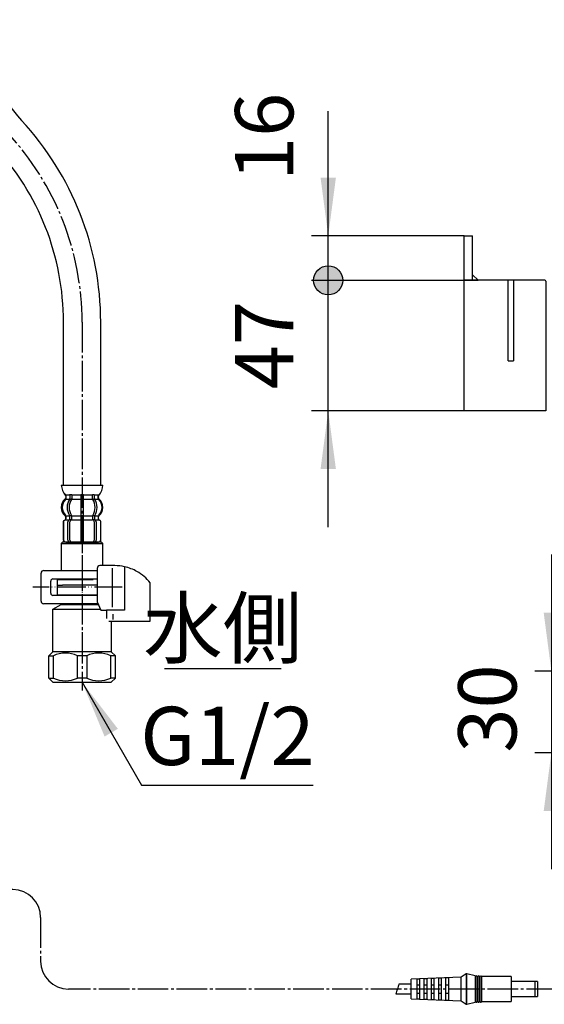
# Model space of a CAD drawing. Units: millimetres. Extents: x 0 to 1413, y 0 to 1782.
# Drawn here: x 504 to 693, y 313 to 668 of the extents above; entities that cross this region are included whole.
import ezdxf

# ---------------------------------------------------------------- set-up
doc = ezdxf.new("R2010")
doc.units = ezdxf.units.MM
doc.linetypes.add('DASH_CENTER', pattern=[14, 11, -1, 1, -1])
doc.linetypes.add('PHANTOM', pattern=[13, 10, -1, 0, -1, 0, -1])
doc.layers.add('02___PRT_ALL_AXES', color=7, linetype='Continuous')
doc.layers.add('1', color=7, linetype='Continuous')
doc.styles.add('CONVERTER_11', font='MS Mincho.ttf', dxfattribs={"width": 0.89})
doc.styles.add('CONVERTER_12', font='txt.shx', dxfattribs={"width": 0.9})
doc.dimstyles.new('ME10_DIM_18', dxfattribs={"dimtxt": 21, "dimasz": 21, "dimexe": 6, "dimexo": 0, "dimgap": 6, "dimtad": 1, "dimdsep": 46, "dimtxsty": 'CONVERTER_12', "dimsah": 1, "dimcen": 0.09, "dimclrd": 2, "dimclre": 2, "dimclrt": 7, "dimadec": 0, "dimazin": 0, "dimtfac": 1, "dimtdec": 4, "dimtix": 1, "dimtmove": 0, "dimatfit": 3, "dimfxl": 1, "dimtolj": 1, "dimtzin": 0, "dimarcsym": 0})
doc.dimstyles.new('ME10_DIM_19', dxfattribs={"dimtxt": 21, "dimasz": 21, "dimexe": 6, "dimexo": 0, "dimgap": 6, "dimtad": 1, "dimdsep": 46, "dimtxsty": 'CONVERTER_12', "dimblk1": 'DOT', "dimsah": 1, "dimcen": 0.09, "dimclrd": 2, "dimclre": 2, "dimclrt": 7, "dimadec": 0, "dimazin": 0, "dimtfac": 1, "dimtdec": 4, "dimtix": 1, "dimtmove": 0, "dimatfit": 3, "dimfxl": 1, "dimtolj": 1, "dimtzin": 0, "dimarcsym": 0})
doc.dimstyles.new('ME10_DIM_20', dxfattribs={"dimtxt": 21, "dimasz": 21, "dimexe": 6, "dimexo": 0, "dimgap": 6, "dimtad": 1, "dimdsep": 46, "dimtxsty": 'CONVERTER_12', "dimblk2": 'NONE', "dimsah": 1, "dimcen": 0.09, "dimclrd": 2, "dimclre": 2, "dimclrt": 7, "dimadec": 0, "dimazin": 0, "dimtfac": 1, "dimtdec": 4, "dimtix": 1, "dimtmove": 0, "dimatfit": 3, "dimfxl": 1, "dimtolj": 1, "dimtzin": 0, "dimarcsym": 0})
doc.dimstyles.get("Standard").update_dxf_attribs({"dimtxt": 0.18, "dimasz": 0.18, "dimexe": 0.18, "dimexo": 0.0625, "dimgap": 0.09, "dimtad": 0, "dimtih": 1, "dimtoh": 1, "dimdec": 4, "dimzin": 0, "dimdsep": 46, "dimtxsty": 'Standard', "dimcen": 0.09, "dimadec": 0, "dimazin": 0, "dimtfac": 1, "dimtdec": 4, "dimtofl": 0, "dimtmove": 0, "dimatfit": 3, "dimfxl": 1, "dimtolj": 1, "dimtzin": 0, "dimarcsym": 0})

# ---------------------------------------------------------------- blocks, each defined once
blk = doc.blocks.new('30-69AX-1S', base_point=(994.77, 1122.85))
at = {"color": 4, "linetype": 'PHANTOM'}
blk.add_line((526.75, 486.84), (526.75, 446.32), dxfattribs=at)
blk = doc.blocks.new('30-69K__4', base_point=(671.88, 381.92))
at = {"color": 7, "linetype": 'Continuous'}
for p, q in [((517.75, 464.19), (517.75, 460.69)), ((517.75, 464.19), (519.75, 464.19)), ((532.19, 464.19), (519.75, 464.19)), ((517.75, 460.69), (519.25, 460.69))]:
    blk.add_line(p, q, dxfattribs=at)
at = {"layer": '1', "color": 7, "linetype": 'Continuous'}
for p, q in [((519.25, 460.69), (532.19, 460.69)), ((519.25, 460.44), (519.25, 460.69)), ((516.25, 455.46), (519.25, 457.19)), ((516.25, 440.19), (516.25, 455.46)), ((516.25, 455.46), (533.36, 455.46)), ((519.25, 457.19), (519.25, 457.44)), ((519.25, 457.19), (532.62, 457.19)), ((537.25, 451.12), (537.25, 440.19)), ((514.75, 438.69), (516.25, 440.19)), ((537.25, 440.19), (516.25, 440.19)), ((537.25, 440.19), (538.75, 438.69)), ((514.75, 438.69), (516.42, 438.69)), ((514.75, 430.69), (514.75, 438.69)), ((516.42, 430.69), (516.42, 438.69)), ((525.08, 430.69), (525.08, 438.69)), ((528.42, 438.69), (525.08, 438.69)), ((528.42, 438.69), (528.42, 430.69)), ((537.08, 430.69), (537.08, 438.69)), ((538.75, 438.69), (537.08, 438.69)), ((538.75, 430.69), (538.75, 438.69)), ((516.25, 429.19), (514.75, 430.69)), ((514.75, 430.69), (516.42, 430.69)), ((528.42, 430.69), (525.08, 430.69)), ((538.75, 430.69), (537.08, 430.69)), ((537.25, 429.19), (538.75, 430.69)), ((516.25, 429.19), (526.75, 429.19)), ((526.75, 429.19), (537.25, 429.19))]:
    blk.add_line(p, q, dxfattribs=at)
for centre, start, end in [((520.75, 429.82), 63.9922, 116.0078), ((532.75, 429.82), 63.9922, 116.0078), ((520.75, 439.57), 243.9922, 296.0078), ((532.75, 439.57), 243.9922, 296.0078)]:
    blk.add_arc(centre, 9.87, start, end, dxfattribs=at)
blk = doc.blocks.new('88-153BK__5', base_point=(1011.84, 449.38))
at = {"color": 7, "linetype": 'Continuous'}
for p, q in [((551.25, 464.19), (551.25, 465.03)), ((532.19, 458.19), (533.48, 455.19))]:
    blk.add_line(p, q, dxfattribs=at)
for centre, radius, start, end in [((533.19, 470.19), 1, 90, 180), ((538.5, 454.92), 16.27, 77.3429, 90), ((538.5, 454.92), 16.27, 60.4481, 77.3429), ((538.5, 454.92), 16.27, 38.416, 60.4481)]:
    blk.add_arc(centre, radius, start, end, dxfattribs=at)
at = {"layer": '1', "color": 7, "linetype": 'Continuous'}
for p, q in [((532.19, 470.19), (532.19, 458.19)), ((538.5, 471.19), (533.19, 471.19)), ((537.63, 470.29), (537.63, 456.29)), ((542.07, 470.8), (542.07, 455.19)), ((551.25, 451.19), (551.25, 464.19)), ((533.48, 455.19), (535.54, 455.19)), ((535.54, 455.19), (535.54, 452.19)), ((542.07, 455.19), (535.54, 455.19)), ((536.41, 451.19), (551.25, 451.19)), ((537.88, 453.74), (537.88, 451.74))]:
    blk.add_line(p, q, dxfattribs=at)
blk = doc.blocks.new('71-31A-C2K__6', base_point=(1506.68, 390.55))
at = {"layer": '1', "color": 4, "linetype": 'PHANTOM'}
for p, q in [((526.75, 472.44), (526.75, 454.44)), ((541.25, 463.44), (508.95, 463.44))]:
    blk.add_line(p, q, dxfattribs=at)
at = {"layer": '1', "color": 7, "linetype": 'Continuous'}
for p, q in [((511.95, 458.44), (511.95, 468.44)), ((512.95, 469.44), (532.19, 469.44)), ((515.45, 461.24), (515.45, 465.64)), ((516.25, 466.44), (532.19, 466.44)), ((532.19, 460.44), (516.25, 460.44)), ((532.51, 457.44), (512.95, 457.44))]:
    blk.add_line(p, q, dxfattribs=at)
for centre, radius, start, end in [((512.95, 468.44), 1, 90, 180), ((516.25, 465.64), 0.8, 90, 180), ((516.25, 461.24), 0.8, 180, 270), ((512.95, 458.44), 1, 180, 270)]:
    blk.add_arc(centre, radius, start, end, dxfattribs=at)
blk = doc.blocks.new('30-69EX-1S', base_point=(1071.88, 1079.84))
for name, p in [('30-69AX-1S', (994.77, 1122.85)), ('71-31A-C2K__6', (1506.68, 390.55)), ('88-153BK__5', (1011.84, 449.38)), ('30-69K__4', (671.88, 381.92))]:
    blk.add_blockref(name, p)
blk = doc.blocks.new('901-4A', base_point=(1706.17, 433.96))
at = {"color": 7, "linetype": 'Continuous'}
for p, q in [((428.23, 405.26), (428.58, 406.15)), ((428.23, 390.05), (428.23, 405.26)), ((428.23, 405.26), (429.73, 405.26)), ((428.58, 406.15), (428.98, 406.15)), ((428.98, 406.15), (429.38, 406.15)), ((429.38, 406.15), (429.73, 405.26)), ((429.73, 405.26), (429.73, 390.05)), ((440.93, 405.26), (441.28, 406.15)), ((440.93, 390.05), (440.93, 405.26)), ((440.93, 405.26), (442.43, 405.26)), ((441.28, 406.15), (441.68, 406.15)), ((441.68, 406.15), (442.08, 406.15)), ((442.08, 406.15), (442.43, 405.26)), ((442.43, 405.26), (442.43, 390.05)), ((415.99, 351.05), (416.33, 389.55)), ((416.83, 390.05), (453.84, 390.05)), ((454.67, 351.05), (454.34, 389.55)), ((454.83, 358.95), (456.33, 358.95)), ((456.33, 358.95), (456.33, 349.95)), ((456.83, 358.45), (456.83, 350.45)), ((454.62, 357.25), (454.83, 357.25)), ((454.62, 356.5), (454.83, 356.5)), ((456.83, 357.95), (458.03, 357.89)), ((458.03, 355.35), (458.03, 357.89)), ((458.03, 356.3), (458.83, 356.3)), ((458.03, 355.35), (458.83, 355.35)), ((458.83, 355.35), (458.83, 357.85)), ((461.03, 357.61), (460.23, 357.66)), ((460.23, 351.24), (460.23, 357.66)), ((460.23, 356.07), (461.03, 356.07)), ((461.03, 351.28), (461.03, 357.61)), ((462.43, 355.35), (462.43, 357.67)), ((462.43, 356.3), (463.23, 356.3)), ((462.43, 355.35), (463.23, 355.35)), ((463.23, 357.63), (466.83, 357.45)), ((463.23, 355.35), (463.23, 357.63)), ((465.43, 357.38), (464.63, 357.43)), ((464.63, 351.47), (464.63, 357.43)), ((464.63, 356.07), (465.43, 356.07)), ((465.43, 351.51), (465.43, 357.38)), ((454.66, 352.4), (454.83, 352.4)), ((454.67, 351.65), (454.83, 351.65)), ((458.83, 353.55), (458.03, 353.55)), ((458.03, 351.01), (458.03, 353.55)), ((458.03, 352.6), (458.83, 352.6)), ((458.83, 351.05), (458.83, 353.55)), ((460.23, 352.83), (461.03, 352.83)), ((460.23, 351.24), (461.03, 351.28)), ((463.23, 353.55), (462.43, 353.55)), ((462.43, 351.23), (462.43, 353.55)), ((462.43, 352.6), (463.23, 352.6)), ((463.23, 351.27), (463.23, 353.55)), ((463.23, 351.27), (466.83, 351.45)), ((464.63, 352.83), (465.43, 352.83)), ((464.63, 351.47), (465.43, 351.51)), ((454.67, 351.05), (415.99, 351.05)), ((416.04, 348.54), (415.99, 351.05)), ((454.13, 348.05), (416.54, 348.05)), ((454.63, 348.54), (454.67, 351.05)), ((454.83, 349.95), (456.33, 349.95)), ((456.83, 350.95), (458.03, 351.01)), ((458.83, 351.05), (462.43, 351.23))]:
    blk.add_line(p, q, dxfattribs=at)
for centre, start, end in [((416.83, 389.55), 90, 179.5), ((453.84, 389.55), 0.5, 90), ((456.33, 358.45), 0, 90), ((416.54, 348.55), 181, 270), ((454.13, 348.55), 270, 359), ((456.33, 350.45), 270, 0)]:
    blk.add_arc(centre, 0.5, start, end, dxfattribs=at)
at = {"layer": '02___PRT_ALL_AXES', "color": 7, "linetype": 'Continuous'}
for p, q in [((456.33, 358.95), (454.83, 358.95)), ((454.83, 349.95), (454.83, 358.95)), ((458.03, 357.89), (456.83, 357.95)), ((462.43, 357.67), (458.83, 357.85)), ((466.83, 357.45), (463.23, 357.63)), ((466.83, 351.45), (466.83, 357.45)), ((466.83, 351.45), (463.23, 351.27)), ((456.33, 349.95), (454.83, 349.95)), ((458.03, 351.01), (456.83, 350.95)), ((462.43, 351.23), (458.83, 351.05))]:
    blk.add_line(p, q, dxfattribs=at)
at = {"layer": '1', "color": 4, "linetype": 'PHANTOM'}
for p, q in [((428.98, 387.05), (428.98, 408.05)), ((441.68, 387.05), (441.68, 408.05))]:
    blk.add_line(p, q, dxfattribs=at)
at = {"layer": '1', "color": 7, "linetype": 'Continuous'}
for p, q in [((486.42, 356.2), (466.83, 356.2)), ((466.83, 352.7), (487.41, 352.7)), ((663.33, 322.88), (645.33, 322.13)), ((665.13, 324.13), (663.33, 322.88)), ((663.33, 314.38), (663.33, 322.88)), ((665.13, 324.13), (665.13, 313.13)), ((665.33, 324.13), (665.13, 324.13)), ((665.33, 313.13), (665.33, 324.13)), ((668.33, 323.33), (665.33, 324.13)), ((668.33, 323.33), (668.33, 313.93)), ((668.58, 323.13), (668.33, 323.13)), ((668.58, 314.13), (668.58, 323.13)), ((669.08, 323.13), (669.08, 314.13)), ((669.38, 323.13), (669.08, 323.13)), ((669.38, 314.13), (669.38, 323.13)), ((669.88, 323.13), (669.88, 314.13)), ((670.18, 323.13), (669.88, 323.13)), ((670.18, 314.13), (670.18, 323.13)), ((670.68, 323.13), (670.68, 314.13)), ((681.33, 323.13), (670.68, 323.13)), ((681.33, 323.13), (681.33, 314.13)), ((645.33, 320.38), (640.84, 320.38)), ((645.33, 315.13), (645.33, 322.13)), ((648.33, 322.17), (647.33, 322.12)), ((647.33, 322.12), (647.33, 315.14)), ((647.33, 320.19), (648.33, 320.19)), ((648.33, 322.17), (648.33, 315.09)), ((650.93, 322.28), (649.93, 322.23)), ((649.93, 322.23), (649.93, 315.03)), ((649.93, 320.19), (650.93, 320.19)), ((650.93, 322.28), (650.93, 314.98)), ((653.53, 322.39), (652.53, 322.34)), ((652.53, 322.34), (652.53, 314.91)), ((652.53, 320.19), (653.53, 320.19)), ((653.53, 322.39), (653.53, 314.87)), ((656.13, 322.5), (655.13, 322.45)), ((655.13, 322.45), (655.13, 314.8)), ((655.13, 320.19), (656.13, 320.19)), ((656.13, 322.5), (656.13, 314.76)), ((658.73, 322.61), (657.73, 322.57)), ((657.73, 322.57), (657.73, 314.69)), ((657.73, 320.19), (658.73, 320.19)), ((658.73, 322.61), (658.73, 314.65)), ((689.83, 321.38), (681.33, 321.38)), ((689.83, 321.38), (689.83, 315.88)), ((690.83, 321.33), (689.83, 321.33)), ((690.83, 321.33), (690.83, 315.93)), ((639.86, 316.88), (645.33, 316.88)), ((648.33, 317.07), (647.33, 317.07)), ((650.93, 317.07), (649.93, 317.07)), ((653.53, 317.07), (652.53, 317.07)), ((656.13, 317.07), (655.13, 317.07)), ((658.73, 317.07), (657.73, 317.07)), ((681.33, 315.88), (689.83, 315.88)), ((689.83, 315.93), (690.83, 315.93)), ((645.33, 315.13), (663.33, 314.38)), ((647.33, 315.14), (648.33, 315.09)), ((649.93, 315.03), (650.93, 314.98)), ((652.53, 314.91), (653.53, 314.87)), ((655.13, 314.8), (656.13, 314.76)), ((657.73, 314.69), (658.73, 314.65)), ((663.33, 314.38), (665.13, 313.13)), ((665.13, 313.13), (665.33, 313.13)), ((665.33, 313.13), (668.33, 313.93)), ((668.33, 314.13), (668.58, 314.13)), ((669.08, 314.13), (669.38, 314.13)), ((669.88, 314.13), (670.18, 314.13)), ((670.68, 314.13), (681.33, 314.13))]:
    blk.add_line(p, q, dxfattribs=at)
at = {"layer": '1', "color": 2, "linetype": 'DASH_CENTER'}
for p, q in [((501.83, 354.45), (451, 354.45)), ((511.83, 344.45), (511.83, 328.63)), ((753.83, 318.63), (521.83, 318.63))]:
    blk.add_line(p, q, dxfattribs=at)
at = {"layer": '1', "color": 2, "linetype": 'Continuous'}
for centre, start, end in [((501.83, 344.45), 0, 90), ((521.83, 328.63), 180, 270)]:
    blk.add_arc(centre, 10, start, end, dxfattribs=at)
at = {"layer": '1', "color": 7, "linetype": 'Continuous'}
for centre, start, end in [((668.83, 323.13), 0, 180), ((669.63, 323.13), 0, 180), ((670.43, 323.13), 0, 180), ((668.83, 314.13), 180, 0), ((669.63, 314.13), 180, 0), ((670.43, 314.13), 180, 0)]:
    blk.add_arc(centre, 0.25, start, end, dxfattribs=at)
at = {"layer": '1', "color": 9, "linetype": 'Continuous'}
for points in [[(487.41, 352.7), (487.24, 353.28), (486.9, 354.45), (486.58, 355.62), (486.42, 356.2)], [(640.84, 320.38), (640.68, 319.79), (640.34, 318.63), (640.02, 317.46), (639.86, 316.88)]]:
    blk.add_open_spline(points, degree=3, knots=[0, 0, 0, 0, 1.825313, 3.636474, 3.636474, 3.636474, 3.636474], dxfattribs=at)
blk = doc.blocks.new('88-723-MW2', base_point=(557.44, 829))
at = {"color": 7, "linetype": 'Continuous'}
for p, q in [((664.44, 574), (664.44, 590)), ((664.44, 590), (667.44, 590)), ((667.44, 576), (667.44, 590)), ((811.69, 590), (755.69, 590)), ((750.69, 585), (750.69, 578.2)), ((755.19, 584.5), (755.19, 581.32)), ((760.19, 581.32), (760.19, 584.5)), ((807.19, 584.5), (807.19, 581.32)), ((812.19, 581.32), (812.19, 584.5)), ((816.69, 578.2), (816.69, 585)), ((667.44, 574), (667.44, 576)), ((750.69, 578.2), (750.69, 574)), ((816.69, 574), (816.69, 578.2)), ((664.44, 527), (664.44, 574)), ((669.44, 574), (664.44, 574)), ((680.24, 574), (669.44, 574)), ((682.24, 574), (680.24, 574)), ((693.54, 574), (682.24, 574)), ((693.84, 573.7), (693.84, 527)), ((733.84, 527), (733.84, 573.7)), ((771.69, 574), (734.14, 574)), ((772.69, 574), (771.69, 574)), ((794.69, 574), (772.69, 574)), ((795.69, 574), (794.69, 574)), ((833.24, 574), (795.69, 574)), ((833.54, 573.7), (833.54, 527)), ((693.84, 527), (664.44, 527)), ((832.04, 527), (733.84, 527)), ((833.54, 527), (832.04, 527)), ((737.84, 433.2), (829.54, 433.2)), ((737.84, 431.2), (829.54, 431.2)), ((748.84, 431.2), (748.84, 431)), ((749.54, 431.2), (749.54, 431)), ((777.84, 431.2), (777.84, 431)), ((778.54, 431.2), (778.54, 431)), ((788.84, 431.2), (788.84, 431)), ((789.54, 431.2), (789.54, 431)), ((817.84, 431.2), (817.84, 431)), ((818.54, 431.2), (818.54, 431)), ((733.84, 407.8), (733.84, 429.2)), ((735.84, 421.6), (735.84, 429.2)), ((831.54, 429.2), (831.54, 421.6)), ((833.54, 429.2), (833.54, 407.8)), ((736.04, 423.6), (735.84, 423.6)), ((831.54, 423.6), (831.34, 423.6)), ((735.84, 419.6), (735.84, 421.6)), ((735.84, 407.8), (735.84, 419.6)), ((831.54, 421.6), (831.54, 419.6)), ((831.54, 419.6), (831.54, 407.8)), ((735.84, 417.6), (736.04, 417.6)), ((831.34, 417.6), (831.54, 417.6)), ((829.54, 405.8), (737.84, 405.8)), ((829.54, 403.8), (737.84, 403.8))]:
    blk.add_line(p, q, dxfattribs=at)
for centre, radius, start, end in [((755.69, 585), 5, 90, 180), ((811.69, 585), 5, 0, 90), ((757.69, 584.5), 2.5, 0, 180), ((809.69, 584.5), 2.5, 0, 180), ((757.69, 578.2), 4, 128.6822, 51.3178), ((809.69, 578.2), 4, 128.6822, 51.3178), ((737.84, 429.2), 4, 90, 180), ((829.54, 429.2), 4, 0, 90), ((737.84, 429.2), 2, 90, 180), ((829.54, 429.2), 2, 0, 90), ((737.84, 407.8), 4, 180, 270), ((737.84, 407.8), 2, 180, 270), ((829.54, 407.8), 2, 270, 0), ((829.54, 407.8), 4, 270, 0)]:
    blk.add_arc(centre, radius, start, end, dxfattribs=at)
at = {"layer": '1', "color": 7, "linetype": 'Continuous'}
for p, q in [((667.44, 576), (669.44, 574)), ((771.69, 576), (772.69, 576)), ((771.69, 576), (771.69, 574)), ((772.69, 576), (772.69, 574)), ((794.69, 576), (795.69, 576)), ((794.69, 576), (794.69, 574)), ((795.69, 576), (795.69, 574)), ((680.24, 545), (680.24, 574)), ((682.24, 574), (682.24, 545)), ((680.24, 545), (682.24, 545)), ((832.04, 527), (831.54, 527.5)), ((735.84, 421.6), (736.04, 421.6)), ((735.84, 419.6), (736.04, 419.6)), ((831.34, 421.6), (831.54, 421.6)), ((831.34, 419.6), (831.54, 419.6))]:
    blk.add_line(p, q, dxfattribs=at)
for centre, start, end in [((693.54, 573.7), 0, 90), ((734.14, 573.7), 90, 180), ((833.24, 573.7), 0, 90)]:
    blk.add_arc(centre, 0.3, start, end, dxfattribs=at)
blk = doc.blocks.new('900-12X', base_point=(737.89, 588.4))
at = {"layer": '1'}
blk.add_blockref('88-723-MW2', (557.44, 829), dxfattribs=at)
blk = doc.blocks.new('33-108X-2__20', base_point=(542.32, 972.54))
at = {"color": 7, "linetype": 'Continuous'}
for p, q in [((526.36, 496.79), (526.76, 496.79)), ((526.76, 496.79), (527.16, 496.79)), ((522.31, 496.54), (522.31, 495.35)), ((522.36, 495.09), (522.88, 495.09)), ((523.02, 496.54), (523.02, 495.35)), ((526.26, 496.54), (526.26, 495.19)), ((526.26, 495.19), (526.26, 489.19)), ((526.36, 495.09), (526.76, 495.09)), ((526.76, 495.09), (527.16, 495.09)), ((527.26, 495.19), (527.26, 496.54)), ((527.26, 489.19), (527.26, 495.19)), ((530.49, 495.35), (530.49, 496.54)), ((530.63, 495.09), (531.15, 495.09)), ((531.2, 495.35), (531.2, 496.54)), ((519.95, 486.79), (519.95, 480.59)), ((520.02, 486.79), (520.02, 480.59)), ((520.93, 488.1), (520.93, 488.97)), ((521.67, 480.39), (521.67, 486.99)), ((522.31, 488.05), (522.31, 489.04)), ((522.36, 489.29), (522.88, 489.29)), ((522.36, 487.79), (522.92, 487.79)), ((522.38, 480.39), (522.38, 486.99)), ((523.02, 487.69), (523.02, 489.04)), ((526.26, 489.19), (526.26, 487.69)), ((526.26, 487.69), (526.26, 479.69)), ((526.36, 489.29), (526.76, 489.29)), ((526.36, 487.79), (526.76, 487.79)), ((526.76, 489.29), (527.16, 489.29)), ((526.76, 487.79), (527.16, 487.79)), ((527.26, 487.69), (527.26, 489.19)), ((527.26, 479.69), (527.26, 487.69)), ((530.49, 489.04), (530.49, 487.69)), ((530.59, 487.79), (531.15, 487.79)), ((530.63, 489.29), (531.15, 489.29)), ((531.13, 486.99), (531.13, 480.39)), ((531.2, 489.04), (531.2, 488.05)), ((531.84, 486.99), (531.84, 480.39)), ((532.58, 488.97), (532.58, 488.1)), ((533.49, 480.59), (533.49, 486.79)), ((533.56, 480.59), (533.56, 486.79))]:
    blk.add_line(p, q, dxfattribs=at)
for centre, radius, start, end in [((520.79, 496.69), 0.1, 22.0737, 90), ((520.42, 496.54), 0.5, 0, 22.0737), ((521.81, 496.54), 0.5, 17.496, 32.9514), ((522.52, 496.54), 0.5, 0, 32.9514), ((525.76, 496.54), 0.5, 17.496, 32.9514), ((527.76, 496.54), 0.5, 147.0486, 162.504), ((530.99, 496.54), 0.5, 147.0486, 180), ((531.7, 496.54), 0.5, 147.0486, 162.504), ((533.09, 496.54), 0.5, 157.9263, 180), ((532.72, 496.69), 0.1, 90, 157.9263), ((523.57, 492.19), 4, 134.4214, 225.6402), ((520.42, 495.41), 0.5, 314.4214, 0), ((526.53, 492.19), 5.18, 146.2456, 213.7544), ((527.24, 492.19), 5.18, 146.2456, 213.7544), ((521.81, 495.35), 0.5, 326.2456, 341.8773), ((521.81, 495.35), 0.5, 341.8773, 0), ((521.81, 496.54), 0.5, 0, 17.496), ((522.52, 495.35), 0.5, 326.2456, 0), ((525.76, 496.54), 0.5, 0, 17.496), ((527.76, 496.54), 0.5, 162.504, 180), ((530.99, 495.35), 0.5, 180, 213.7544), ((526.27, 492.19), 5.18, 326.2456, 33.7544), ((531.7, 496.54), 0.5, 162.504, 180), ((531.7, 495.35), 0.5, 180, 198.1227), ((531.7, 495.35), 0.5, 198.1227, 213.7544), ((526.98, 492.19), 5.18, 326.2456, 33.7544), ((533.09, 495.41), 0.5, 180, 225.5786), ((529.94, 492.19), 4, 314.3598, 45.5786), ((520.85, 486.79), 0.9, 110.9248, 180), ((520.92, 486.79), 0.9, 110.7733, 180), ((520.35, 488.1), 0.5, 290.9248, 0), ((520.43, 488.1), 0.5, 290.7733, 0), ((520.43, 488.97), 0.5, 0, 45.6402), ((522.37, 486.99), 0.7, 117.9071, 180), ((521.81, 488.05), 0.5, 297.9071, 313.8713), ((521.81, 488.05), 0.5, 313.8713, 0), ((521.81, 489.04), 0.5, 18.1227, 33.7544), ((521.81, 489.04), 0.5, 0, 18.1227), ((522.38, 487.61), 0.183, 95.871, 120.9917), ((523.08, 486.99), 0.7, 95.0524, 180), ((522.9, 487.68), 0.119, 43.2267, 78.73), ((522.52, 489.04), 0.5, 0, 33.7544), ((523.08, 486.99), 0.7, 90, 95.0524), ((530.43, 486.99), 0.7, 84.9476, 90), ((530.99, 489.04), 0.5, 146.2456, 180), ((530.43, 486.99), 0.7, 0, 84.9476), ((530.61, 487.68), 0.119, 101.27, 136.7733), ((531.13, 487.61), 0.183, 59.0083, 84.129), ((531.7, 489.04), 0.5, 161.8773, 180), ((531.7, 488.05), 0.5, 180, 226.1287), ((531.7, 489.04), 0.5, 146.2456, 161.8773), ((531.7, 488.05), 0.5, 226.1287, 242.0929), ((531.14, 486.99), 0.7, 0, 62.0929), ((533.08, 488.97), 0.5, 134.3598, 180), ((533.08, 488.1), 0.5, 180, 249.2267), ((533.16, 488.1), 0.5, 180, 249.0752), ((532.59, 486.79), 0.9, 0, 69.2267), ((532.66, 486.79), 0.9, 0, 69.0752), ((520.85, 480.59), 0.9, 180, 270), ((520.92, 480.59), 0.9, 180, 270), ((522.37, 480.39), 0.7, 180, 270), ((523.08, 480.39), 0.7, 180, 270), ((530.43, 480.39), 0.7, 270, 0), ((531.14, 480.39), 0.7, 270, 0), ((532.59, 480.59), 0.9, 270, 0), ((532.66, 480.59), 0.9, 270, 0)]:
    blk.add_arc(centre, radius, start, end, dxfattribs=at)
at = {"layer": '1', "color": 7, "linetype": 'Continuous'}
for p, q in [((519.27, 500.19), (534.24, 500.19)), ((522.36, 496.79), (522.88, 496.79)), ((530.63, 496.79), (531.15, 496.79)), ((520.85, 496.2), (520.85, 495.63)), ((520.92, 496.69), (521.67, 496.69)), ((520.92, 496.54), (520.92, 495.41)), ((520.92, 495.19), (522.28, 495.19)), ((521.67, 496.69), (522.29, 496.69)), ((523.02, 496.69), (526.23, 496.69)), ((523.02, 495.19), (526.26, 495.19)), ((527.26, 495.19), (530.49, 495.19)), ((527.28, 496.69), (530.49, 496.69)), ((531.22, 496.69), (531.84, 496.69)), ((531.23, 495.19), (532.59, 495.19)), ((531.84, 496.69), (532.59, 496.69)), ((532.59, 495.41), (532.59, 496.54)), ((532.66, 495.63), (532.66, 496.2)), ((520.85, 488.75), (520.85, 488.1)), ((520.85, 487.69), (520.93, 487.69)), ((520.92, 487.69), (522.16, 487.69)), ((520.93, 489.19), (522.28, 489.19)), ((523.02, 489.19), (526.26, 489.19)), ((523.08, 487.69), (526.26, 487.69)), ((527.26, 489.19), (530.49, 489.19)), ((527.26, 487.69), (530.43, 487.69)), ((531.23, 489.19), (532.58, 489.19)), ((531.36, 487.69), (532.59, 487.69)), ((532.58, 487.69), (532.66, 487.69)), ((532.66, 488.1), (532.66, 488.75)), ((520.85, 479.69), (521.09, 479.69)), ((521.09, 479.69), (522.37, 479.69)), ((522.37, 479.69), (531.14, 479.69)), ((523.09, 479.69), (523.97, 479.69)), ((531.14, 479.69), (532.42, 479.69)), ((532.42, 479.69), (532.66, 479.69))]:
    blk.add_line(p, q, dxfattribs=at)
for centre, radius, start, end in [((525.17, 500.42), 5.9, 182.1671, 221.6831), ((528.34, 500.42), 5.9, 318.3169, 357.8329), ((523.25, 492.19), 4, 130.1286, 180), ((520.35, 495.63), 0.5, 310.1286, 0), ((520.35, 496.2), 0.5, 0, 35.7393), ((533.16, 496.2), 0.5, 144.2607, 180), ((533.16, 495.63), 0.5, 180, 229.8714), ((530.26, 492.19), 4, 0, 49.8714), ((523.25, 492.19), 4, 180, 229.8714), ((530.26, 492.19), 4, 310.1286, 0), ((520.35, 488.75), 0.5, 0, 49.8714), ((533.16, 488.75), 0.5, 130.1286, 180)]:
    blk.add_arc(centre, radius, start, end, dxfattribs=at)
blk = doc.blocks.new('33-108X-1__22', base_point=(555.06, 396.38))
at = {"layer": '1', "color": 7, "linetype": 'Continuous'}
for p, q in [((520.05, 500.19), (520.05, 558.97)), ((533.45, 500.19), (533.45, 558.97))]:
    blk.add_line(p, q, dxfattribs=at)
for centre, radius, start, end in [((578.96, 697.3), 98.99, 180.1625, 221.5721), ((426.75, 558.97), 106.7, 0, 42.9096), ((426.75, 558.97), 93.3, 0, 42.9096)]:
    blk.add_arc(centre, radius, start, end, dxfattribs=at)
blk = doc.blocks.new('33-70__23', base_point=(253.96, 560.16))
at = {"color": 7, "linetype": 'Continuous'}
for p, q in [((519.75, 479.69), (519.25, 479.19)), ((519.25, 479.19), (519.25, 469.44)), ((533.75, 479.69), (519.75, 479.69)), ((534.25, 479.19), (533.75, 479.69)), ((534.25, 471.19), (534.25, 479.19)), ((517.75, 466.19), (517.75, 464.19)), ((519.25, 466.44), (519.25, 466.19))]:
    blk.add_line(p, q, dxfattribs=at)
at = {"layer": '1', "color": 7, "linetype": 'Continuous'}
for p, q in [((519.25, 479.19), (534.25, 479.19)), ((517.75, 466.19), (530.69, 466.19))]:
    blk.add_line(p, q, dxfattribs=at)
blk = doc.blocks.new('33-108CX-310__24', base_point=(1142.13, 642.5))
for name, p in [('33-108X-2__20', (542.32, 972.54)), ('33-70__23', (253.96, 560.16))]:
    blk.add_blockref(name, p)
at = {"layer": '1'}
blk.add_blockref('33-108X-1__22', (555.06, 396.38), dxfattribs=at)
blk = doc.blocks.new('*D84')
at = {"layer": '1', "color": 2, "linetype": 'Continuous'}
for p, q in [((695.84, 475.2), (695.84, 433.2)), ((737.84, 433.2), (689.84, 433.2)), ((695.84, 433.2), (695.84, 403.8)), ((737.84, 403.8), (689.84, 403.8)), ((695.84, 403.8), (695.84, 361.8))]:
    blk.add_line(p, q, dxfattribs=at)
at = {"layer": '1', "color": 2}
for points in [[(693.08, 454.2), (698.61, 454.2), (695.84, 433.2)], [(698.61, 382.8), (693.08, 382.8), (695.84, 403.8)]]:
    blk.add_solid(points, dxfattribs=at)
at = {"layer": '1', "color": 7, "insert": (689.84, 403.82), "char_height": 21, "attachment_point": 7, "rotation": 90, "line_spacing_factor": 0.60024, "style": 'CONVERTER_12'}
blk.add_mtext('30', dxfattribs=at)
blk = doc.blocks.new('*D85')
at = {"layer": '1'}
h = blk.add_hatch(color=2, dxfattribs=at)
edge = h.paths.add_edge_path()
edge.add_arc((615.44, 574), 5.25, 0, 360)
at = {"layer": '1', "color": 2, "linetype": 'Continuous'}
for p, q in [((669.44, 574), (609.44, 574)), ((615.44, 527), (615.44, 574)), ((664.44, 527), (609.44, 527)), ((615.44, 485), (615.44, 527))]:
    blk.add_line(p, q, dxfattribs=at)
at = {"layer": '1', "color": 2}
blk.add_circle((615.44, 574), 5.25, dxfattribs=at)
blk.add_solid([(618.21, 506), (612.68, 506), (615.44, 527)], dxfattribs=at)
at = {"layer": '1', "color": 7, "insert": (609.44, 534.75), "char_height": 21, "attachment_point": 7, "rotation": 90, "line_spacing_factor": 0.60024, "style": 'CONVERTER_12'}
blk.add_mtext('47', dxfattribs=at)
blk = doc.blocks.new('_DOT')
at = {"color": 0, "linetype": 'ByBlock', "lineweight": -2}
blk.add_line((-0.5, 0), (-1, 0), dxfattribs=at)
at = {"color": 0, "linetype": 'ByBlock', "const_width": 0.5}
blk.add_lwpolyline([(-0.25, 0, 1), (0.25, 0, 1)], format="xyb", close=True, dxfattribs=at)
blk = doc.blocks.new('*D86')
at = {"layer": '1', "color": 2, "linetype": 'Continuous'}
for p, q in [((615.44, 590), (615.44, 635)), ((664.44, 590), (609.44, 590)), ((615.44, 574), (615.44, 590)), ((664.44, 574), (609.44, 574))]:
    blk.add_line(p, q, dxfattribs=at)
at = {"layer": '1', "color": 2}
blk.add_solid([(612.68, 611), (618.21, 611), (615.44, 590)], dxfattribs=at)
at = {"layer": '1', "color": 7, "insert": (609.44, 609.8), "char_height": 21, "attachment_point": 7, "rotation": 90, "line_spacing_factor": 0.60024, "style": 'CONVERTER_12'}
blk.add_mtext('16', dxfattribs=at)
blk = doc.blocks.new('_NONE')

msp = doc.modelspace()

# ---------------------------------------------------------------- linework, layer by layer
at = {"layer": '1', "color": 2, "linetype": 'DASH_CENTER'}
msp.add_line((526.754, 558.967), (526.754, 426.193), dxfattribs=at)
at = {"layer": '1', "color": 2, "linetype": 'Continuous'}
msp.add_line((598.427, 433.977), (556.427, 433.977), dxfattribs=at)
at = {"layer": '1', "color": 2, "linetype": 'DASH_CENTER'}
msp.add_arc((426.754, 558.967), 100, 0, 42.95297, dxfattribs=at)
at = {"layer": '1', "color": 2}
msp.add_solid([(539.648, 412.389), (534.86, 409.624), (526.754, 429.193)], dxfattribs=at)

# ---------------------------------------------------------------- block references
for name, p in [('33-108CX-310__24', (1142.13, 642.5)), ('30-69EX-1S', (1071.883, 1079.841)), ('901-4A', (1706.168, 433.964))]:
    msp.add_blockref(name, p)
at = {"layer": '1'}
msp.add_blockref('900-12X', (737.893, 588.402), dxfattribs=at)

# ---------------------------------------------------------------- texts
at = {"layer": '1', "color": 7, "char_height": 21, "attachment_point": 5}
for s, insert, line_spacing_factor, style in [('水側', (577.427, 445.977), 0.545455, 'CONVERTER_11'), ('G1/2', (579.102, 407.108), 0.720288, 'CONVERTER_12')]:
    msp.add_mtext(s, dxfattribs=dict(at, insert=insert, line_spacing_factor=line_spacing_factor, style=style))

# ---------------------------------------------------------------- dimensions: what is measured, and where the dimension line sits
at = {"layer": '1'}
for base, p1, p2, dimstyle, picture, middle in [((615.443, 574.002), (664.443, 590.002), (664.443, 574.002), 'ME10_DIM_20', '*D86', (598.943, 622.404)), ((615.443, 527.002), (669.443, 574.002), (664.443, 527.002), 'ME10_DIM_19', '*D85', (598.943, 550.502))]:
    dim = msp.add_linear_dim(base=base, p1=p1, p2=p2, angle=90, dimstyle=dimstyle, dxfattribs=at)
    dim.commit()
    dim.dimension.update_dxf_attribs({"geometry": picture, "text_midpoint": middle, "text_rotation": 90})
dim = msp.add_linear_dim(base=(695.843, 433.202), p1=(737.843, 403.802), p2=(737.843, 433.202), angle=90, text='30', dimstyle='ME10_DIM_18', dxfattribs=at)
dim.commit()
dim.dimension.update_dxf_attribs({"geometry": '*D84', "text_midpoint": (679.343, 419.569), "text_rotation": 90})

# ---------------------------------------------------------------- leaders
at = {"layer": '1', "color": 2, "linetype": 'Continuous', "has_arrowhead": 0}
msp.add_leader([(526.754, 429.193), (548.165, 392.108), (610.039, 392.108)], dimstyle='Standard', dxfattribs=at)

doc.saveas('drawing.dxf')
